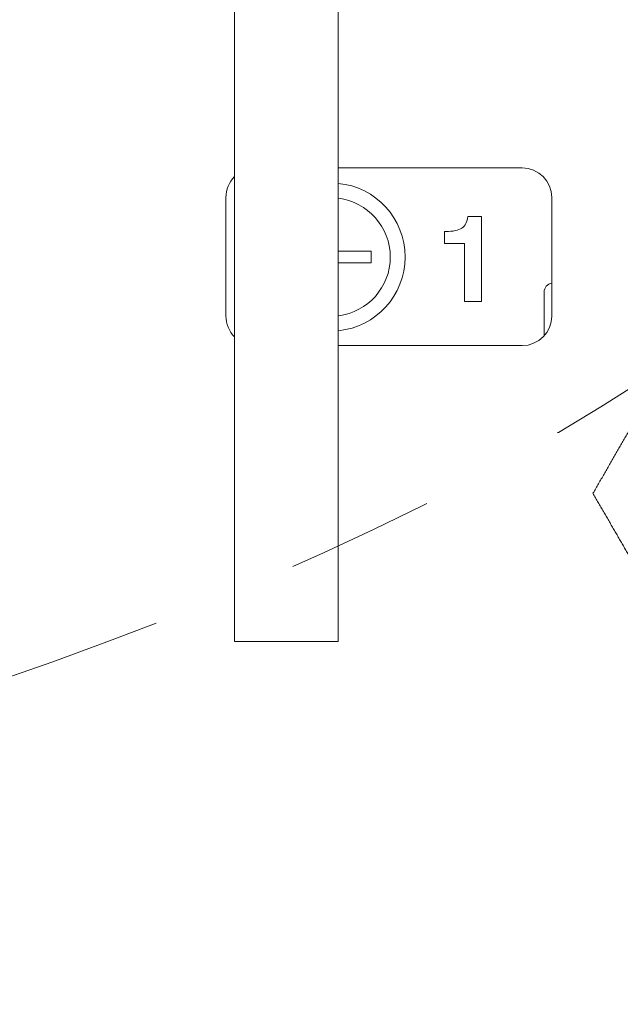
# Model space of a CAD drawing. Extents: x 200 to 1982, y 0 to 1260.
# Drawn here: x 1618 to 1638, y 382 to 415 of the extents above; entities that cross this region are included whole.
import ezdxf

# ---------------------------------------------------------------- set-up
doc = ezdxf.new("R2010")
doc.units = 0
doc.header["$LTSCALE"] = 5
doc.linetypes.add('ACJISTGB', pattern=[9, 4, -1, 1, -1, 1, -1])
doc.layers.get('0').update_dxf_attribs({"linetype": 'CONTINUOUS', "lineweight": 25})
doc.layers.add('1', color=4, linetype='CONTINUOUS', lineweight=15)

msp = doc.modelspace()

# ---------------------------------------------------------------- linework, layer by layer
at = {"lineweight": 18}
for p, q in [((1625.110876, 393.83659), (1625.110876, 426.042522)), ((1628.610876, 426.042522), (1628.610876, 393.83659)), ((1628.6109, 409.825217), (1634.819212, 409.825217)), ((1624.819212, 404.825217), (1624.819212, 408.825217)), ((1635.819212, 408.825217), (1635.819212, 404.825217)), ((1632.985374, 408.183956), (1633.443985, 408.183956)), ((1633.443985, 408.183956), (1633.443985, 405.317637)), ((1632.194799, 407.679484), (1632.238544, 407.679484)), ((1632.194799, 407.277317), (1632.194799, 407.679484)), ((1632.879188, 407.277317), (1632.194799, 407.277317)), ((1632.879188, 405.317637), (1632.879188, 407.277317)), ((1628.610883, 407.017496), (1629.720345, 407.017496)), ((1629.720345, 407.017496), (1629.720345, 406.617446)), ((1629.720345, 406.617446), (1628.610883, 406.617446)), ((1635.560876, 405.63659), (1635.560876, 404.154428)), ((1633.443985, 405.317637), (1632.879188, 405.317637)), ((1634.819212, 403.825217), (1628.6109, 403.825217)), ((1628.610876, 393.83659), (1625.110876, 393.83659))]:
    msp.add_line(p, q, dxfattribs=at)
for centre, radius, start, end in [((1634.819212, 408.825217), 1, 0, 90), ((1625.819212, 408.825217), 1, 135.0984375, 180), ((1635.860876, 405.63659), 0.3, 97.9832813, 180), ((1625.819212, 404.825217), 1, 180, 224.9015625), ((1634.819212, 404.825217), 1, 270, 0)]:
    msp.add_arc(centre, radius, start, end, dxfattribs=at)
for points in [[(1628.615058, 409.305659), (1629.880896, 409.182591), (1630.870295, 408.115507), (1630.870295, 406.817365)], [(1628.615765, 408.80268), (1629.604438, 408.681573), (1630.370056, 407.838761), (1630.370056, 406.817365)], [(1632.784291, 407.7959), (1632.898238, 407.873159), (1632.965266, 408.002628), (1632.985374, 408.183956)], [(1632.238544, 407.679484), (1632.48831, 407.679484), (1632.669991, 407.718289), (1632.784291, 407.7959)], [(1630.870295, 406.817365), (1630.870295, 405.520655), (1629.882573, 404.4543), (1628.618276, 404.329739)], [(1630.370056, 406.817365), (1630.370056, 405.797368), (1629.606532, 404.955766), (1628.619823, 404.832899)]]:
    msp.add_open_spline(points, degree=3, dxfattribs=at)
for points, knots in [([(1637.210876, 398.83659), (1637.242298, 398.891015), (1637.304943, 398.999519), (1637.398791, 399.162068), (1637.492172, 399.323809), (1637.585099, 399.484763), (1637.677569, 399.644925), (1637.769582, 399.804296), (1637.861138, 399.962876), (1637.952237, 400.120665), (1638.04288, 400.277663), (1638.133066, 400.433869), (1638.222795, 400.589284), (1638.312067, 400.743908), (1638.400882, 400.897741), (1638.489241, 401.050783), (1638.577143, 401.203033), (1638.664588, 401.354493), (1638.751576, 401.505161), (1638.838108, 401.655038), (1638.907974, 401.77605), (1638.961287, 401.868391), (1638.998179, 401.932289), (1639.035037, 401.99613), (1639.071864, 402.059915), (1639.108657, 402.123643), (1639.145418, 402.187315), (1639.182146, 402.25093), (1639.218842, 402.314489), (1639.255505, 402.377992), (1639.292136, 402.441438), (1639.328734, 402.504827), (1639.3653, 402.568161), (1639.401833, 402.631438), (1639.438333, 402.694658), (1639.474801, 402.757822), (1639.511236, 402.82093), (1639.547638, 402.883981), (1639.584008, 402.946976), (1639.620346, 403.009914), (1639.656651, 403.072796), (1639.692923, 403.135621), (1639.729163, 403.19839), (1639.76537, 403.261103), (1639.801545, 403.323759), (1639.837687, 403.386359), (1639.873796, 403.448902), (1639.909873, 403.511389), (1639.945917, 403.57382), (1639.981929, 403.636194), (1640.017908, 403.698512), (1640.053855, 403.760773), (1640.089768, 403.822978), (1640.12565, 403.885126), (1640.161499, 403.947218), (1640.197315, 404.009254), (1640.233099, 404.071233), (1640.26885, 404.133156), (1640.304568, 404.195022), (1640.340254, 404.256832), (1640.375908, 404.318585), (1640.411528, 404.380282), (1640.447117, 404.441923), (1640.482672, 404.503507), (1640.518195, 404.565035), (1640.553686, 404.626506), (1640.577337, 404.66747), (1640.589156, 404.687942)], [0, 0, 0, 0, 0.028556348, 0.056931646, 0.085126706, 0.113142356, 0.140979439, 0.168638815, 0.196121362, 0.223427971, 0.250559555, 0.277517043, 0.304301381, 0.330913534, 0.357354487, 0.383625243, 0.409726826, 0.435660278, 0.461426663, 0.487027066, 0.512462591, 0.523364988, 0.534252456, 0.545125086, 0.555982974, 0.566826213, 0.577654899, 0.588469125, 0.599268987, 0.610054582, 0.620826004, 0.631583351, 0.642326719, 0.653056206, 0.663771909, 0.674473926, 0.685162356, 0.695837296, 0.706498847, 0.717147108, 0.727782179, 0.738404159, 0.74901315, 0.759609252, 0.770192567, 0.780763196, 0.791321242, 0.801866807, 0.812399994, 0.822920905, 0.833429645, 0.843926318, 0.854411026, 0.864883876, 0.875344972, 0.88579442, 0.896232324, 0.906658792, 0.917073929, 0.927477842, 0.937870638, 0.948252425, 0.95862331, 0.968983401, 0.979332808, 0.989671638, 1, 1, 1, 1]), ([(1640.589156, 392.985239), (1640.564415, 393.028091), (1640.51488, 393.113888), (1640.440517, 393.242689), (1640.366011, 393.371737), (1640.291364, 393.50103), (1640.216574, 393.63057), (1640.141642, 393.760356), (1640.066568, 393.890388), (1639.991352, 394.020666), (1639.915993, 394.15119), (1639.840493, 394.281961), (1639.764851, 394.412977), (1639.689066, 394.54424), (1639.61314, 394.675748), (1639.537071, 394.807503), (1639.46086, 394.939504), (1639.384508, 395.071751), (1639.308013, 395.204244), (1639.231376, 395.336983), (1639.154597, 395.469968), (1639.077676, 395.6032), (1639.000612, 395.736677), (1638.935602, 395.849277), (1638.882641, 395.941009), (1638.84173, 396.01187), (1638.800716, 396.082908), (1638.759599, 396.154125), (1638.718379, 396.22552), (1638.677056, 396.297093), (1638.63563, 396.368845), (1638.594101, 396.440775), (1638.552469, 396.512883), (1638.510735, 396.58517), (1638.468897, 396.657635), (1638.426956, 396.730278), (1638.384913, 396.8031), (1638.342766, 396.876099), (1638.300517, 396.949277), (1638.258165, 397.022634), (1638.215709, 397.096169), (1638.173151, 397.169882), (1638.13049, 397.243773), (1638.087726, 397.317842), (1638.044859, 397.39209), (1638.001889, 397.466517), (1637.958816, 397.541121), (1637.91564, 397.615904), (1637.872361, 397.690865), (1637.82898, 397.766004), (1637.785495, 397.841322), (1637.741907, 397.916818), (1637.698217, 397.992492), (1637.654423, 398.068345), (1637.610527, 398.144376), (1637.566527, 398.220585), (1637.522425, 398.296973), (1637.47822, 398.373539), (1637.433911, 398.450283), (1637.3895, 398.527205), (1637.344986, 398.604306), (1637.300369, 398.681584), (1637.255647, 398.759045), (1637.225815, 398.810716), (1637.210876, 398.83659)], [0, 0, 0, 0, 0.021620331, 0.043286857, 0.06500057, 0.086762458, 0.108573502, 0.130434675, 0.152346946, 0.174311273, 0.196328612, 0.218399908, 0.240526103, 0.262708128, 0.284946911, 0.307243369, 0.329598415, 0.352012952, 0.37448788, 0.397024087, 0.419622457, 0.442283865, 0.46500918, 0.487799264, 0.499854979, 0.51194772, 0.524077607, 0.536244758, 0.548449292, 0.560691325, 0.572970973, 0.585288351, 0.597643573, 0.61003675, 0.622467995, 0.634937417, 0.647445128, 0.659991234, 0.672575844, 0.685199064, 0.697861, 0.710561756, 0.723301435, 0.736080142, 0.748897977, 0.761755041, 0.774651434, 0.787587255, 0.800562603, 0.813577574, 0.826632264, 0.83972677, 0.852861185, 0.866035604, 0.879250119, 0.892504823, 0.905799806, 0.919135158, 0.932510971, 0.945927331, 0.959384327, 0.972882047, 0.986420576, 1, 1, 1, 1])]:
    msp.add_open_spline(points, degree=3, knots=knots, dxfattribs=at)
at = {"layer": '1', "linetype": 'ACJISTGB'}
msp.add_ellipse((1541.762116, 423.479252), major_axis=(111.91014, 0), ratio=0.374416186, dxfattribs=at)

doc.saveas('drawing.dxf')
